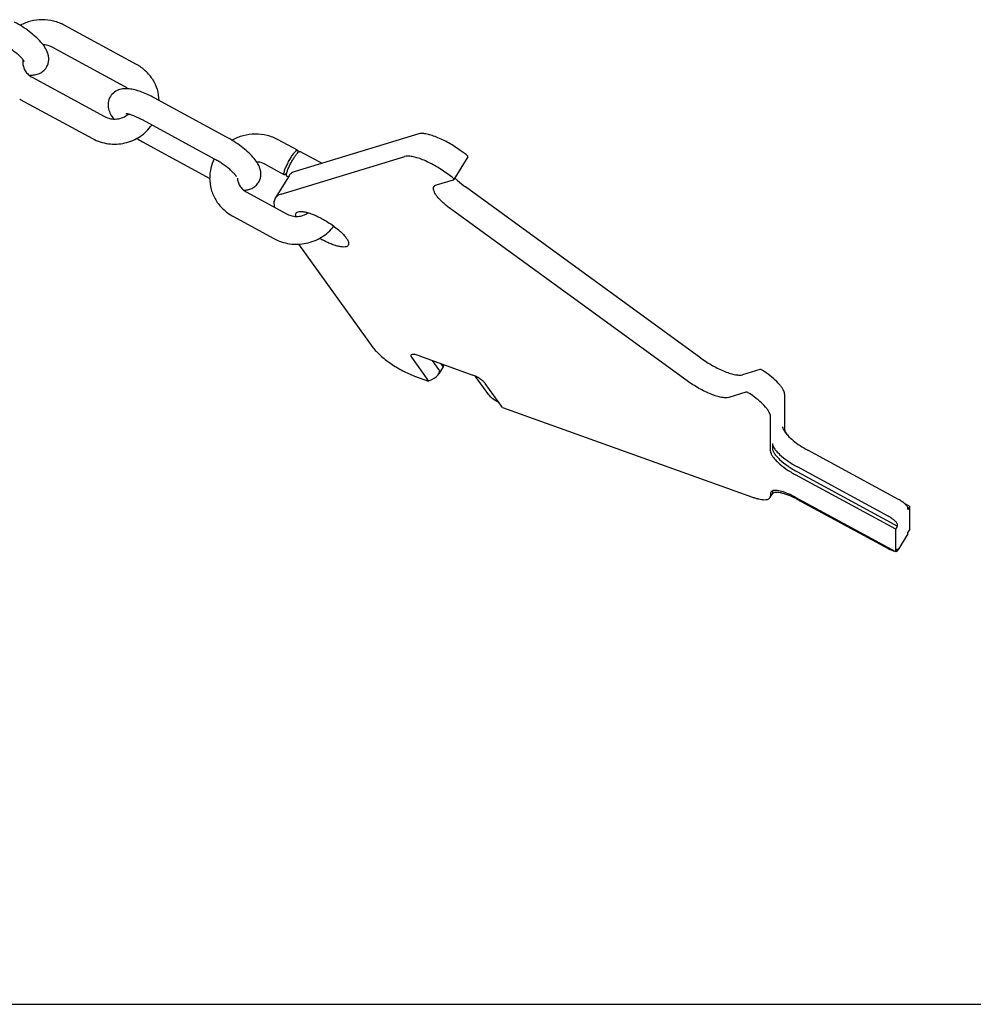
# Model space of a CAD drawing. Units: millimetres. Extents: x 0 to 841, y 0 to 594.
# Drawn here: x 249 to 420, y 0 to 177 of the extents above; entities that cross this region are included whole.
import ezdxf

# ---------------------------------------------------------------- set-up
doc = ezdxf.new("R2010")
doc.units = ezdxf.units.MM
doc.header["$LTSCALE"] = 46.255
doc.layers.get('0').update_dxf_attribs({"linetype": 'CONTINUOUS'})
doc.layers.add('BEZUGSACHSEN', color=7, linetype='CONTINUOUS')
doc.layers.add('KONSTRUKTIONSELEMENTE', color=7, linetype='CONTINUOUS')

msp = doc.modelspace()

# ---------------------------------------------------------------- linework, layer by layer
at = {"color": 7, "linetype": 'CONTINUOUS'}
msp.add_line((0, 0), (841, 0), dxfattribs=at)
at = {"layer": 'BEZUGSACHSEN', "color": 7, "linetype": 'CONTINUOUS'}
msp.add_line((297.59, 148.86), (295.09, 144.79), dxfattribs=at)
msp.add_arc((312.16, 153.26), 18.09, 239.8598, 241.5123, dxfattribs=at)
for points, knots in [([(298.67, 149.61), (298.44, 149.54), (298.03, 149.36), (297.7, 149.04), (297.59, 148.86)], [0, 0, 0, 0, 0.534836, 1, 1, 1, 1]), ([(296.17, 145.54), (295.94, 145.47), (295.53, 145.3), (295.2, 144.97), (295.09, 144.79)], [0, 0, 0, 0, 0.534836, 1, 1, 1, 1]), ([(295.09, 144.79), (295.03, 144.69), (294.93, 144.46), (294.83, 143.91), (294.9, 143.48), (294.98, 143.19)], [0, 0, 0, 0, 0.221457, 0.45571, 1, 1, 1, 1]), ([(298.81, 141.55), (298.78, 141.65), (298.75, 141.85), (298.8, 142.04), (298.84, 142.12)], [0, 0, 0, 0, 0.547718, 1, 1, 1, 1]), ([(298.84, 142.12), (298.9, 142.2), (299.08, 142.35), (299.45, 142.44), (299.93, 142.44), (300.52, 142.34), (301.19, 142.16), (301.93, 141.89), (302.73, 141.54), (303.26, 141.26), (303.53, 141.12)], [0, 0, 0, 0, 0.058431, 0.131609, 0.22649, 0.344479, 0.484209, 0.642719, 0.816228, 1, 1, 1, 1]), ([(303.53, 141.12), (303.88, 140.93), (304.57, 140.52), (305.54, 139.87), (306.42, 139.18), (307.16, 138.5), (307.74, 137.86), (308.09, 137.35), (308.24, 136.97), (308.3, 136.74), (308.29, 136.53), (308.25, 136.41), (308.22, 136.36)], [0, 0, 0, 0, 0.171224, 0.341127, 0.502338, 0.648056, 0.772529, 0.87179, 0.911638, 0.945391, 0.974155, 1, 1, 1, 1]), ([(308.22, 136.36), (308.17, 136.27), (307.99, 136.13), (307.61, 136.04), (307.13, 136.04), (306.54, 136.13), (305.87, 136.32), (305.13, 136.59), (304.34, 136.94), (303.8, 137.21), (303.53, 137.36)], [0, 0, 0, 0, 0.058431, 0.131609, 0.22649, 0.344479, 0.484209, 0.642719, 0.816228, 1, 1, 1, 1])]:
    msp.add_open_spline(points, degree=3, knots=knots, dxfattribs=at)
at = {"layer": 'KONSTRUKTIONSELEMENTE', "color": 7, "linetype": 'CONTINUOUS'}
for p, q in [((270.19, 168.84), (257.2, 175.88)), ((268.04, 164.88), (255.05, 171.93)), ((251.45, 166.53), (264.44, 159.48)), ((286.37, 155.79), (273.38, 162.83)), ((249.3, 162.57), (262.29, 155.52)), ((284.22, 151.83), (271.23, 158.88)), ((320.87, 156.37), (298.67, 149.61)), ((271.23, 154.95), (283.33, 148.38)), ((299.1, 153.43), (295.64, 155.31)), ((296.17, 145.54), (318.37, 152.3)), ((303, 151.32), (299.54, 153.2)), ((329.69, 152.23), (327.19, 148.17)), ((329.37, 152.65), (328.35, 153.39)), ((296.72, 149.04), (293.26, 150.92)), ((297.46, 148.64), (297.15, 148.8)), ((326.87, 148.58), (325.85, 149.32)), ((324.05, 147.19), (327.15, 148.14)), ((371.58, 116.09), (329.28, 146.83)), ((289.89, 145.95), (297.25, 141.96)), ((287.51, 141.56), (294.87, 137.57)), ((369.08, 112.02), (326.78, 142.76)), ((299.3, 136.56), (312.66, 118)), ((319.56, 116.26), (322.66, 111.96)), ((321.01, 116.48), (330.57, 113.05)), ((324.51, 114.02), (323.35, 115.64)), ((324.81, 115.12), (325.01, 114.84)), ((325.32, 114.66), (324.46, 113.26)), ((382.16, 114.05), (379.06, 113.1)), ((383.32, 113.45), (382.9, 113.75)), ((320.14, 112.86), (322.66, 111.96)), ((322.66, 111.96), (322.72, 111.99)), ((333.48, 109.47), (331.1, 112.77)), ((335.91, 107.22), (332.82, 111.51)), ((379.66, 109.98), (376.56, 109.04)), ((380.82, 109.38), (380.4, 109.68)), ((386.57, 109.67), (386.57, 103.41)), ((335.91, 107.22), (380.82, 91.12)), ((384.07, 99.34), (384.07, 105.6)), ((384.4, 100.76), (384.4, 99.87)), ((407.07, 90.69), (390.75, 99.55)), ((405.22, 87.68), (388.9, 96.54)), ((388.9, 95.65), (406.91, 85.88)), ((406.59, 85.35), (388.57, 95.12)), ((384.4, 92.22), (384.4, 91.73)), ((383.98, 91.02), (384.02, 91.11)), ((384.03, 91.1), (384.41, 91.72)), ((384.06, 91.18), (384.07, 91.2)), ((384.07, 91.74), (384.07, 91.2)), ((384.07, 91.2), (384.4, 91.73)), ((406.59, 81.3), (388.57, 91.07)), ((388.81, 90.76), (405.22, 81.86)), ((409.09, 89.42), (408.24, 89.88)), ((409.09, 89.42), (408.76, 88.89)), ((408.76, 88.89), (408.76, 89.11)), ((409.09, 85.37), (409.09, 89.42)), ((406.59, 85.35), (406.91, 85.88)), ((406.59, 81.3), (406.59, 85.35)), ((406.91, 85.88), (406.91, 86.1)), ((409.09, 85.37), (408.76, 84.84)), ((408.74, 84.52), (406.94, 81.59)), ((408.76, 84.62), (408.76, 84.84)), ((406.59, 81.3), (406.91, 81.83)), ((406.91, 81.61), (406.91, 81.83))]:
    msp.add_line(p, q, dxfattribs=at)
for centre, radius, start, end in [((253.35, 168.79), 3.57, 61.5214, 63.2392), ((252.58, 169.23), 2.83, 174.7469, 179.9555), ((252.59, 169.23), 2.83, 174.0368, 174.7467), ((252.59, 169.23), 2.84, 170.6995, 174.0353), ((266.38, 161.8), 3.5, 49.6225, 61.5577), ((253.14, 169.63), 8.03, 240.6505, 241.5187), ((281.51, 173.88), 21.54, 238.3297, 241.4947), ((290.96, 148.43), 7.63, 153.2106, 179.952), ((291.67, 148), 3.32, 61.5227, 63.5712), ((299.05, 144.04), 8.29, 58.1185, 61.5172), ((335.32, 156.34), 11.2, 224.7414, 225.1562), ((291.45, 148.83), 8.27, 240.5779, 241.5186), ((329.61, 111.7), 1.83, 35.8144, 39.0431), ((388.01, 104.04), 1.8, 201.5981, 203.7555), ((384.45, 90.93), 0.463, 148.4695, 157.9329), ((381.18, 76.72), 15.98, 62.7657, 63.2784), ((380.97, 76.31), 16.44, 61.5153, 62.7631)]:
    msp.add_arc(centre, radius, start, end, dxfattribs=at)
for centre, major_axis, ratio, start_param, end_param in [((321.73, 115.49), (2.26, -1.13), 0.249583, 8.296035, 9.866832), ((322.01, 112.98), (2.58, 0.9), 0.43284, 4.83897, 6.409766), ((324.46, 116.97), (-0.83, 2.35), 0.156736, -3.631359, -2.683075)]:
    msp.add_ellipse(centre, major_axis=major_axis, ratio=ratio, start_param=start_param, end_param=end_param, dxfattribs=at)
for points, knots in [([(257.2, 175.88), (256.6, 176.21), (255.3, 176.71), (253.24, 176.97), (251.18, 176.71), (249.88, 176.2), (249.28, 175.87)], [0, 0, 0, 0, 0.249508, 0.50001, 0.750522, 1, 1, 1, 1]), ([(254.01, 168.33), (254.12, 168.52), (254.31, 168.93), (254.43, 169.59), (254.41, 170.23), (254.22, 171.03), (253.77, 171.94), (252.99, 172.92), (252.02, 173.87), (250.89, 174.8), (249.63, 175.68), (248.73, 176.21), (248.26, 176.46)], [0, 0, 0, 0, 0.061861, 0.122478, 0.180989, 0.236816, 0.344409, 0.456254, 0.579362, 0.713954, 0.856143, 1, 1, 1, 1]), ([(249.96, 169.49), (249.96, 169.48), (249.97, 169.46), (249.97, 169.44), (249.98, 169.43), (249.98, 169.42), (249.99, 169.41), (249.98, 169.42), (249.98, 169.42), (249.97, 169.45), (249.95, 169.48), (249.91, 169.54), (249.86, 169.6), (249.8, 169.68), (249.73, 169.77), (249.62, 169.9), (249.45, 170.08), (249.22, 170.31), (248.95, 170.56), (248.66, 170.81), (248.34, 171.06), (248, 171.32), (247.52, 171.66), (246.9, 172.06), (246.38, 172.36), (246.12, 172.51)], [0, 0, 0, 0, 0.005523, 0.009884, 0.013049, 0.01498, 0.015642, 0.016221, 0.017981, 0.020868, 0.029807, 0.042628, 0.05897, 0.078518, 0.100963, 0.125997, 0.182812, 0.247436, 0.318495, 0.394846, 0.475499, 0.559481, 0.645956, 0.823147, 1, 1, 1, 1]), ([(254.96, 171.98), (254.84, 172.04), (254.35, 172.25), (253.81, 172.36), (253.41, 172.38)], [0, 0, 0, 0, 0.246827, 1, 1, 1, 1]), ([(249.75, 169.23), (249.75, 168.97), (249.83, 168.43), (250.16, 167.67), (250.71, 167.01), (251.19, 166.67), (251.45, 166.53)], [0, 0, 0, 0, 0.236871, 0.480097, 0.734233, 1, 1, 1, 1]), ([(250.86, 166.94), (251.14, 166.92), (251.71, 166.92), (252.59, 167.12), (253.41, 167.57), (253.84, 168.05), (254.01, 168.33)], [0, 0, 0, 0, 0.233462, 0.475429, 0.732666, 1, 1, 1, 1]), ([(274.24, 162.37), (274.22, 163.03), (274.01, 164.35), (273.17, 166.17), (271.88, 167.73), (270.78, 168.52), (270.19, 168.84)], [0, 0, 0, 0, 0.247888, 0.496798, 0.747398, 1, 1, 1, 1]), ([(265.49, 163.08), (265.28, 162.75), (265.03, 162.01), (265.1, 160.88), (265.49, 159.89), (265.87, 159.31), (266.08, 159.04)], [0, 0, 0, 0, 0.268545, 0.523114, 0.761815, 1, 1, 1, 1]), ([(273.38, 162.83), (272.66, 163.22), (271.59, 163.73), (270.14, 164.21), (269.13, 164.44), (268.14, 164.52), (267.15, 164.38), (266.18, 163.93), (265.68, 163.39), (265.49, 163.08)], [0, 0, 0, 0, 0.282441, 0.409898, 0.527444, 0.638963, 0.752234, 0.873114, 1, 1, 1, 1]), ([(264.44, 159.48), (264.77, 159.3), (265.5, 159.04), (266.65, 158.99), (267.76, 159.28), (268.4, 159.68), (268.68, 159.92)], [0, 0, 0, 0, 0.250093, 0.504853, 0.757022, 1, 1, 1, 1]), ([(271.23, 158.88), (271.06, 158.97), (270.72, 159.15), (270.21, 159.39), (269.74, 159.59), (269.36, 159.73), (269.07, 159.82), (268.89, 159.87), (268.72, 159.92), (268.57, 159.95), (268.45, 159.97), (268.35, 159.98), (268.32, 159.98), (268.27, 159.98), (268.27, 159.98)], [0, 0, 0, 0, 0.184833, 0.361862, 0.527025, 0.676324, 0.743751, 0.805431, 0.860559, 0.908303, 0.947502, 0.976762, 0.994693, 1, 1, 1, 1]), ([(262.29, 155.52), (263.17, 155.05), (265.1, 154.42), (267.64, 154.54), (269.54, 155.16), (270.85, 155.87), (272, 156.8), (272.64, 157.56), (272.92, 157.96)], [0, 0, 0, 0, 0.250211, 0.50122, 0.62686, 0.75194, 0.87633, 1, 1, 1, 1]), ([(292.11, 147.66), (292.23, 147.85), (292.42, 148.26), (292.54, 148.92), (292.52, 149.56), (292.33, 150.35), (291.87, 151.26), (291.09, 152.25), (290.13, 153.2), (289, 154.13), (287.73, 155), (286.83, 155.54), (286.37, 155.79)], [0, 0, 0, 0, 0.061861, 0.122478, 0.180989, 0.236816, 0.344409, 0.456254, 0.579362, 0.713954, 0.856143, 1, 1, 1, 1]), ([(295.64, 155.31), (295.01, 155.66), (293.65, 156.18), (291.48, 156.43), (289.31, 156.13), (287.97, 155.58), (287.34, 155.22)], [0, 0, 0, 0, 0.249565, 0.500087, 0.750563, 1, 1, 1, 1]), ([(328.35, 153.39), (327.67, 153.88), (326.28, 154.77), (324.48, 155.66), (323.11, 156.15), (322.23, 156.37), (321.5, 156.46), (321.05, 156.43), (320.87, 156.37)], [0, 0, 0, 0, 0.308299, 0.601694, 0.730174, 0.840869, 0.931021, 1, 1, 1, 1]), ([(296.66, 149.2), (296.66, 149.26), (296.68, 149.41), (296.77, 149.76), (296.98, 150.3), (297.31, 151.01), (297.71, 151.76), (298.07, 152.35), (298.36, 152.77), (298.55, 153.02), (298.73, 153.22), (298.86, 153.34), (298.96, 153.41), (299.02, 153.44), (299.08, 153.45), (299.1, 153.43)], [0, 0, 0, 0, 0.036539, 0.085908, 0.217954, 0.38145, 0.557129, 0.72383, 0.79744, 0.861659, 0.914657, 0.955126, 0.970565, 0.982905, 1, 1, 1, 1]), ([(297.1, 148.97), (297.1, 149.02), (297.11, 149.14), (297.18, 149.43), (297.33, 149.88), (297.59, 150.48), (297.92, 151.13), (298.28, 151.77), (298.65, 152.34), (298.95, 152.74), (299.17, 152.99), (299.27, 153.08), (299.31, 153.12)], [0, 0, 0, 0, 0.032542, 0.075331, 0.188413, 0.32998, 0.487666, 0.647108, 0.793907, 0.914898, 0.962416, 1, 1, 1, 1]), ([(299.1, 153.43), (299.11, 153.43), (299.14, 153.41), (299.16, 153.35), (299.16, 153.3), (299.16, 153.27)], [0, 0, 0, 0, 0.186925, 0.529637, 1, 1, 1, 1]), ([(299.16, 153.27), (299.16, 153.22), (299.15, 153.1), (299.12, 152.98), (299.1, 152.91)], [0, 0, 0, 0, 0.431556, 1, 1, 1, 1]), ([(299.31, 153.12), (299.34, 153.14), (299.38, 153.17), (299.45, 153.2), (299.51, 153.21), (299.54, 153.2)], [0, 0, 0, 0, 0.348687, 0.625498, 1, 1, 1, 1]), ([(325.85, 149.32), (325.17, 149.82), (323.78, 150.7), (321.98, 151.59), (320.61, 152.08), (319.73, 152.31), (319, 152.39), (318.55, 152.36), (318.37, 152.3)], [0, 0, 0, 0, 0.308299, 0.601694, 0.730174, 0.840869, 0.931021, 1, 1, 1, 1]), ([(329.69, 152.23), (329.7, 152.25), (329.7, 152.33), (329.63, 152.42), (329.52, 152.53), (329.43, 152.61), (329.37, 152.65)], [0, 0, 0, 0, 0.131024, 0.342471, 0.639656, 1, 1, 1, 1]), ([(288.07, 148.81), (288.07, 148.81), (288.07, 148.79), (288.08, 148.77), (288.09, 148.75), (288.09, 148.75), (288.09, 148.74), (288.09, 148.74), (288.08, 148.75), (288.07, 148.77), (288.05, 148.81), (288.02, 148.86), (287.97, 148.93), (287.91, 149.01), (287.84, 149.1), (287.72, 149.23), (287.56, 149.41), (287.32, 149.64), (287.06, 149.88), (286.77, 150.13), (286.45, 150.39), (286.11, 150.64), (285.63, 150.98), (285, 151.39), (284.48, 151.69), (284.22, 151.83)], [0, 0, 0, 0, 0.005523, 0.009884, 0.013049, 0.01498, 0.015642, 0.016221, 0.017981, 0.020868, 0.029807, 0.042628, 0.05897, 0.078518, 0.100963, 0.125997, 0.182812, 0.247436, 0.318495, 0.394846, 0.475499, 0.559481, 0.645956, 0.823147, 1, 1, 1, 1]), ([(293.15, 150.97), (293.05, 151.03), (292.61, 151.22), (292.13, 151.31), (291.77, 151.33)], [0, 0, 0, 0, 0.246413, 1, 1, 1, 1]), ([(296.72, 149.04), (296.71, 149.04), (296.69, 149.07), (296.67, 149.12), (296.66, 149.17), (296.66, 149.2)], [0, 0, 0, 0, 0.186925, 0.529637, 1, 1, 1, 1]), ([(296.95, 149.12), (296.92, 149.1), (296.88, 149.07), (296.81, 149.03), (296.75, 149.02), (296.72, 149.04)], [0, 0, 0, 0, 0.348687, 0.625498, 1, 1, 1, 1]), ([(297.16, 149.33), (297.14, 149.31), (297.07, 149.23), (297, 149.16), (296.95, 149.12)], [0, 0, 0, 0, 0.286256, 1, 1, 1, 1]), ([(297.16, 148.8), (297.15, 148.81), (297.12, 148.83), (297.1, 148.89), (297.1, 148.94), (297.1, 148.97)], [0, 0, 0, 0, 0.186925, 0.529637, 1, 1, 1, 1]), ([(283.32, 148.44), (283.32, 147.75), (283.51, 146.37), (284.34, 144.45), (285.65, 142.81), (286.78, 141.97), (287.39, 141.63)], [0, 0, 0, 0, 0.248076, 0.497039, 0.747557, 1, 1, 1, 1]), ([(288.32, 148.44), (288.32, 148.2), (288.39, 147.71), (288.7, 147.01), (289.21, 146.4), (289.65, 146.09), (289.89, 145.95)], [0, 0, 0, 0, 0.234608, 0.476668, 0.731496, 1, 1, 1, 1]), ([(289.43, 146.25), (289.68, 146.26), (290.18, 146.31), (290.92, 146.55), (291.61, 146.99), (291.97, 147.42), (292.11, 147.66)], [0, 0, 0, 0, 0.233518, 0.477844, 0.735069, 1, 1, 1, 1]), ([(326.78, 142.76), (326.5, 142.96), (325.99, 143.36), (325.27, 143.97), (324.66, 144.57), (324.17, 145.14), (323.81, 145.66), (323.58, 146.13), (323.5, 146.55), (323.56, 146.8), (323.62, 146.89)], [0, 0, 0, 0, 0.185385, 0.358976, 0.516666, 0.655167, 0.77206, 0.866452, 0.940112, 1, 1, 1, 1]), ([(323.62, 146.89), (323.66, 146.96), (323.79, 147.09), (323.96, 147.17), (324.05, 147.19)], [0, 0, 0, 0, 0.465261, 1, 1, 1, 1]), ([(327.19, 148.17), (327.2, 148.19), (327.2, 148.26), (327.13, 148.35), (327.02, 148.47), (326.93, 148.54), (326.87, 148.58)], [0, 0, 0, 0, 0.131024, 0.342471, 0.639656, 1, 1, 1, 1]), ([(327.15, 148.14), (327.15, 148.14), (327.17, 148.14), (327.18, 148.15), (327.19, 148.17)], [0, 0, 0, 0, 0.281536, 1, 1, 1, 1]), ([(327.42, 148.39), (327.55, 148.26), (328.14, 147.7), (328.77, 147.2), (329.28, 146.83)], [0, 0, 0, 0, 0.231411, 1, 1, 1, 1]), ([(297.25, 141.96), (297.54, 141.8), (298.17, 141.57), (299.17, 141.5), (300.15, 141.7), (300.74, 142.01), (301, 142.2)], [0, 0, 0, 0, 0.248884, 0.503286, 0.755941, 1, 1, 1, 1]), ([(294.87, 137.57), (295.74, 137.09), (297.67, 136.45), (300.21, 136.53), (302.12, 137.11), (303.46, 137.78), (304.65, 138.68), (305.32, 139.41), (305.61, 139.8)], [0, 0, 0, 0, 0.250079, 0.500928, 0.626535, 0.75165, 0.876153, 1, 1, 1, 1]), ([(312.66, 118), (312.84, 117.76), (313.25, 117.27), (314.28, 116.27), (315.86, 115.06), (317.93, 113.81), (319.41, 113.13), (320.14, 112.86)], [0, 0, 0, 0, 0.096209, 0.208849, 0.468806, 0.745274, 1, 1, 1, 1]), ([(371.58, 116.09), (372.27, 115.59), (373.66, 114.71), (375.46, 113.82), (376.83, 113.33), (377.71, 113.1), (378.44, 113.01), (378.88, 113.05), (379.06, 113.1)], [0, 0, 0, 0, 0.3083, 0.601694, 0.730175, 0.840869, 0.931024, 1, 1, 1, 1]), ([(382.9, 113.75), (382.84, 113.8), (382.7, 113.89), (382.49, 113.99), (382.31, 114.05), (382.2, 114.06), (382.16, 114.05)], [0, 0, 0, 0, 0.308695, 0.602465, 0.84166, 1, 1, 1, 1]), ([(386.57, 109.67), (386.57, 109.78), (386.52, 110.04), (386.34, 110.44), (386.06, 110.89), (385.52, 111.57), (384.61, 112.45), (383.78, 113.11), (383.32, 113.45)], [0, 0, 0, 0, 0.068576, 0.153606, 0.256558, 0.377142, 0.665078, 1, 1, 1, 1]), ([(332.82, 111.51), (332.7, 111.67), (332.4, 111.98), (331.86, 112.39), (331.24, 112.77), (330.79, 112.97), (330.57, 113.05)], [0, 0, 0, 0, 0.208648, 0.468659, 0.745183, 1, 1, 1, 1]), ([(376.56, 109.04), (376.38, 108.98), (375.94, 108.94), (375.21, 109.03), (374.33, 109.26), (372.96, 109.75), (371.16, 110.64), (369.77, 111.52), (369.08, 112.02)], [0, 0, 0, 0, 0.068976, 0.159133, 0.269828, 0.398305, 0.691697, 1, 1, 1, 1]), ([(380.4, 109.68), (380.34, 109.73), (380.2, 109.82), (379.99, 109.92), (379.81, 109.98), (379.7, 109.99), (379.66, 109.98)], [0, 0, 0, 0, 0.308695, 0.602465, 0.84166, 1, 1, 1, 1]), ([(335.25, 108.13), (334.88, 108.31), (334.37, 108.62), (333.8, 109.1), (333.57, 109.34), (333.48, 109.47)], [0, 0, 0, 0, 0.547602, 0.797048, 1, 1, 1, 1]), ([(384.07, 105.6), (384.07, 105.71), (384.02, 105.97), (383.84, 106.37), (383.56, 106.82), (383.02, 107.5), (382.11, 108.38), (381.28, 109.04), (380.82, 109.38)], [0, 0, 0, 0, 0.068576, 0.153606, 0.256558, 0.377142, 0.665078, 1, 1, 1, 1]), ([(386.25, 103.77), (386.25, 103.74), (386.25, 103.61), (386.29, 103.48), (386.33, 103.38)], [0, 0, 0, 0, 0.223102, 1, 1, 1, 1]), ([(386.36, 103.32), (386.37, 103.29), (386.41, 103.2), (386.46, 103.11), (386.5, 103.04)], [0, 0, 0, 0, 0.235637, 1, 1, 1, 1]), ([(386.5, 103.04), (386.59, 102.9), (386.79, 102.61), (387.32, 102.01), (388.18, 101.23), (389.39, 100.35), (390.28, 99.8), (390.75, 99.55)], [0, 0, 0, 0, 0.088307, 0.191447, 0.435104, 0.712407, 1, 1, 1, 1]), ([(386.57, 103.41), (386.57, 103.32), (386.61, 103.12), (386.81, 102.67), (387.05, 102.34), (387.24, 102.12)], [0, 0, 0, 0, 0.183278, 0.409357, 1, 1, 1, 1]), ([(384.07, 99.34), (384.07, 99.21), (384.16, 98.9), (384.43, 98.43), (384.85, 97.9), (385.64, 97.11), (386.87, 96.13), (387.98, 95.44), (388.57, 95.12)], [0, 0, 0, 0, 0.06377, 0.148784, 0.255738, 0.382467, 0.679229, 1, 1, 1, 1]), ([(384.4, 100.76), (384.4, 100.63), (384.48, 100.32), (384.75, 99.85), (385.17, 99.32), (385.96, 98.53), (387.2, 97.55), (388.3, 96.86), (388.9, 96.54)], [0, 0, 0, 0, 0.06377, 0.148784, 0.255738, 0.382467, 0.679229, 1, 1, 1, 1]), ([(384.4, 99.87), (384.4, 99.74), (384.48, 99.43), (384.75, 98.96), (385.17, 98.43), (385.96, 97.64), (387.2, 96.66), (388.3, 95.97), (388.9, 95.65)], [0, 0, 0, 0, 0.063765, 0.148788, 0.25574, 0.382469, 0.67922, 1, 1, 1, 1]), ([(384.14, 92.02), (384.13, 92), (384.09, 91.91), (384.07, 91.81), (384.07, 91.74)], [0, 0, 0, 0, 0.239396, 1, 1, 1, 1]), ([(384.41, 92.23), (384.38, 92.22), (384.28, 92.17), (384.19, 92.09), (384.14, 92.02)], [0, 0, 0, 0, 0.273364, 1, 1, 1, 1]), ([(384.4, 91.73), (384.44, 91.8), (384.6, 91.92), (384.92, 92), (385.33, 92.01), (385.82, 91.95), (386.38, 91.81), (387.26, 91.52), (387.92, 91.22), (388.37, 90.99)], [0, 0, 0, 0, 0.060728, 0.135582, 0.230742, 0.347802, 0.485912, 0.642848, 1, 1, 1, 1]), ([(388.57, 91.07), (388.15, 91.31), (387.33, 91.7), (386.31, 92.08), (385.58, 92.26), (385.12, 92.32), (384.74, 92.32), (384.51, 92.27), (384.41, 92.23)], [0, 0, 0, 0, 0.329671, 0.617486, 0.739263, 0.843808, 0.930425, 1, 1, 1, 1]), ([(380.82, 91.12), (381.02, 91.05), (381.39, 90.93), (381.94, 90.78), (382.44, 90.69), (383.11, 90.62), (383.78, 90.7), (383.98, 91.02)], [0, 0, 0, 0, 0.18928, 0.362004, 0.516348, 0.651258, 1, 1, 1, 1]), ([(408.76, 89.11), (408.76, 89.16), (408.73, 89.28), (408.58, 89.54), (408.24, 89.9), (407.71, 90.31), (407.3, 90.57), (407.07, 90.69)], [0, 0, 0, 0, 0.063779, 0.14885, 0.382245, 0.67909, 1, 1, 1, 1]), ([(406.91, 86.1), (406.91, 86.15), (406.88, 86.27), (406.73, 86.53), (406.39, 86.89), (405.86, 87.3), (405.45, 87.56), (405.22, 87.68)], [0, 0, 0, 0, 0.063779, 0.14885, 0.382245, 0.67909, 1, 1, 1, 1]), ([(408.74, 84.51), (408.75, 84.54), (408.76, 84.57), (408.76, 84.61), (408.76, 84.62)], [0, 0, 0, 0, 0.732871, 1, 1, 1, 1]), ([(405.22, 81.86), (405.43, 81.75), (405.8, 81.57), (406.2, 81.44), (406.39, 81.41)], [0, 0, 0, 0, 0.552833, 1, 1, 1, 1]), ([(406.65, 81.39), (406.66, 81.39), (406.71, 81.4), (406.75, 81.41), (406.78, 81.42)], [0, 0, 0, 0, 0.275954, 1, 1, 1, 1]), ([(406.78, 81.42), (406.8, 81.43), (406.83, 81.45), (406.87, 81.48), (406.89, 81.5)], [0, 0, 0, 0, 0.27327, 1, 1, 1, 1]), ([(406.89, 81.5), (406.9, 81.53), (406.91, 81.56), (406.91, 81.6), (406.91, 81.61)], [0, 0, 0, 0, 0.732871, 1, 1, 1, 1])]:
    msp.add_open_spline(points, degree=3, knots=knots, dxfattribs=at)

doc.saveas('drawing.dxf')
